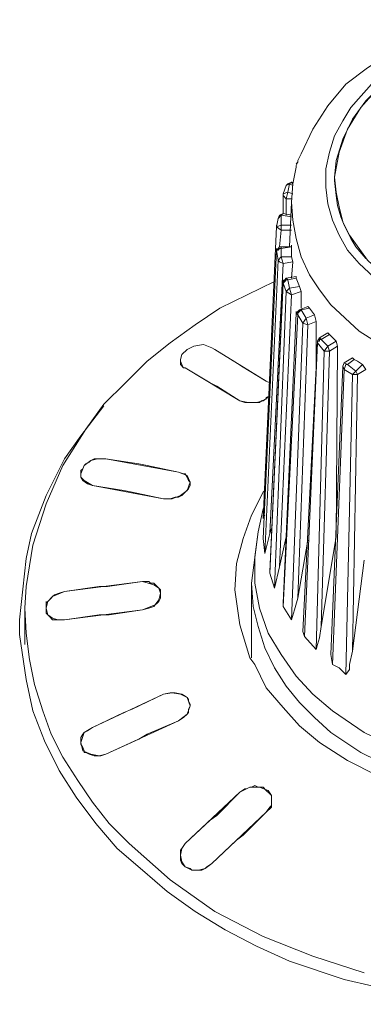
# Model space of a CAD drawing. Units: millimetres. Extents: x 589 to 3399, y 902 to 2722.
# Drawn here: x 832 to 841, y 1669 to 1694 of the extents above; entities that cross this region are included whole.
import ezdxf

# ---------------------------------------------------------------- set-up
doc = ezdxf.new("R2010")
doc.units = ezdxf.units.MM
doc.header["$LTSCALE"] = 10
doc.layers.add('レイヤー 1', color=7, linetype='Continuous', lineweight=18)
doc.layers.add('一般', color=7, linetype='Continuous', lineweight=5)

# ---------------------------------------------------------------- blocks, each defined once
blk = doc.blocks.new('グループ-3-1')
at = {"layer": 'レイヤー 1', "color": 7, "linetype": 'Continuous', "lineweight": 5}
for p, q in [((-1155.158, -120.861), (-1155.206, -120.903)), ((-1155.158, -120.861), (-1155.158, -120.818)), ((-1154.185, -120.818), (-1154.226, -121.241)), ((-1155.539, -121.664), (-1155.458, -121.453)), ((-1155.417, -121.622), (-1155.377, -121.411)), ((-1155.377, -121.411), (-1155.288, -121.453)), ((-1155.328, -121.368), (-1155.288, -121.411)), ((-1155.288, -121.411), (-1155.288, -121.368)), ((-1155.417, -121.622), (-1155.539, -121.664)), ((-1155.539, -121.664), (-1155.539, -121.707)), ((-1155.288, -121.664), (-1155.417, -121.622)), ((-1155.539, -121.707), (-1155.539, -122.173)), ((-1155.458, -121.792), (-1155.458, -122.215)), ((-1155.328, -121.792), (-1155.458, -121.792)), ((-1155.328, -121.876), (-1155.377, -123.019)), ((-1154.185, -121.707), (-1154.145, -121.961)), ((-1155.539, -122.173), (-1155.328, -122.215)), ((-1155.709, -122.511), (-1155.668, -122.299)), ((-1155.587, -122.469), (-1155.587, -122.215)), ((-1155.587, -122.215), (-1155.328, -122.258)), ((-1155.709, -122.511), (-1156.049, -129.962)), ((-1155.709, -122.511), (-1155.709, -122.469)), ((-1155.587, -122.596), (-1155.628, -123.019)), ((-1155.328, -122.469), (-1155.587, -122.469)), ((-1155.587, -122.596), (-1155.587, -122.469)), ((-1155.328, -122.596), (-1155.587, -122.596)), ((-1153.805, -122.807), (-1153.683, -123.019)), ((-1155.709, -123.104), (-1155.709, -123.062)), ((-1155.668, -123.358), (-1155.709, -123.104)), ((-1155.587, -123.019), (-1155.328, -123.019)), ((-1155.587, -123.062), (-1155.328, -123.019)), ((-1155.587, -123.019), (-1155.587, -123.062)), ((-1155.587, -123.273), (-1155.587, -123.062)), ((-1155.328, -123.019), (-1155.328, -122.977)), ((-1155.328, -123.019), (-1155.328, -123.273)), ((-1153.683, -123.019), (-1153.424, -123.315)), ((-1155.668, -123.358), (-1156.009, -130.851)), ((-1155.539, -123.443), (-1155.879, -130.343)), ((-1155.587, -123.273), (-1155.668, -123.358)), ((-1155.328, -123.273), (-1155.587, -123.273)), ((-1155.539, -123.443), (-1155.587, -123.273)), ((-1155.288, -123.4), (-1155.539, -123.443)), ((-1155.328, -123.273), (-1155.288, -123.4)), ((-1155.288, -123.4), (-1155.328, -123.824)), ((-1155.879, -131.316), (-1155.539, -123.909)), ((-1155.879, -131.359), (-1155.539, -123.951)), ((-1155.539, -123.909), (-1155.539, -123.866)), ((-1155.539, -123.909), (-1155.539, -123.951)), ((-1155.458, -124.162), (-1155.539, -123.951)), ((-1155.458, -123.824), (-1155.206, -123.781)), ((-1155.458, -123.824), (-1155.417, -123.866)), ((-1155.417, -123.866), (-1155.458, -123.866)), ((-1155.417, -123.866), (-1155.206, -123.824)), ((-1155.377, -124.078), (-1155.417, -123.866)), ((-1155.206, -123.781), (-1155.206, -123.824)), ((-1155.206, -123.824), (-1155.118, -124.035)), ((-1155.458, -124.162), (-1155.758, -131.74)), ((-1155.377, -124.078), (-1155.458, -124.162)), ((-1155.328, -124.247), (-1155.458, -124.162)), ((-1155.118, -124.035), (-1155.377, -124.078)), ((-1155.328, -124.247), (-1155.377, -124.078)), ((-1155.077, -124.162), (-1155.328, -124.247)), ((-1155.118, -124.035), (-1155.077, -124.162)), ((-1155.077, -124.162), (-1155.077, -124.586)), ((-1155.328, -124.247), (-1155.628, -131.19)), ((-1155.539, -132.121), (-1155.206, -124.712)), ((-1155.206, -124.712), (-1155.118, -124.628)), ((-1155.206, -124.712), (-1155.206, -124.67)), ((-1155.206, -124.712), (-1155.158, -124.755)), ((-1155.118, -124.628), (-1154.907, -124.543)), ((-1155.118, -124.628), (-1155.077, -124.628)), ((-1155.077, -124.628), (-1154.866, -124.586)), ((-1154.947, -124.84), (-1155.077, -124.628)), ((-1154.907, -124.543), (-1154.866, -124.586)), ((-1154.866, -124.586), (-1154.737, -124.755)), ((-1155.539, -132.205), (-1155.158, -124.755)), ((-1155.036, -124.966), (-1155.328, -132.544)), ((-1155.036, -124.966), (-1155.158, -124.755)), ((-1154.947, -124.84), (-1155.036, -124.966)), ((-1154.907, -125.009), (-1155.036, -124.966)), ((-1154.737, -124.755), (-1154.947, -124.84)), ((-1154.907, -125.009), (-1154.947, -124.84)), ((-1154.696, -124.925), (-1154.907, -125.009)), ((-1154.737, -124.755), (-1154.696, -124.925)), ((-1154.696, -124.925), (-1154.696, -126.237)), ((-1154.907, -125.009), (-1155.158, -131.994)), ((-1154.607, -125.348), (-1154.396, -125.221)), ((-1154.396, -125.221), (-1154.356, -125.263)), ((-1155.036, -132.841), (-1154.656, -125.432)), ((-1154.996, -132.968), (-1154.656, -125.474)), ((-1154.607, -125.348), (-1154.656, -125.432)), ((-1154.656, -125.432), (-1154.656, -125.474)), ((-1154.485, -125.687), (-1154.656, -125.474)), ((-1154.607, -125.39), (-1154.607, -125.348)), ((-1154.607, -125.348), (-1154.566, -125.39)), ((-1154.566, -125.39), (-1154.356, -125.263)), ((-1154.396, -125.559), (-1154.566, -125.39)), ((-1154.185, -125.432), (-1154.396, -125.559)), ((-1154.356, -125.263), (-1154.185, -125.432)), ((-1154.185, -125.432), (-1154.145, -125.559)), ((-1157.362, -125.602), (-1157.281, -125.644)), ((-1156.73, -125.982), (-1157.281, -125.644)), ((-1155.968, -126.448), (-1157.281, -125.644)), ((-1154.485, -125.687), (-1154.696, -133.307)), ((-1154.356, -125.687), (-1154.566, -132.714)), ((-1154.396, -125.559), (-1154.485, -125.687)), ((-1154.356, -125.687), (-1154.485, -125.687)), ((-1154.356, -125.687), (-1154.396, -125.559)), ((-1154.145, -125.559), (-1154.356, -125.687)), ((-1154.145, -125.559), (-1154.185, -130.427)), ((-1158.164, -125.898), (-1158.164, -125.94)), ((-1153.975, -125.982), (-1153.764, -125.856)), ((-1153.894, -126.025), (-1153.723, -125.898)), ((-1153.764, -125.856), (-1153.723, -125.898)), ((-1158.083, -126.11), (-1158.043, -126.11)), ((-1156.641, -126.957), (-1158.043, -126.11)), ((-1154.315, -133.433), (-1154.015, -126.067)), ((-1154.275, -133.688), (-1153.975, -126.152)), ((-1154.015, -126.067), (-1153.975, -125.982)), ((-1154.015, -126.067), (-1153.975, -126.152)), ((-1153.975, -125.982), (-1153.894, -126.025)), ((-1153.764, -126.279), (-1153.975, -126.152)), ((-1153.683, -126.194), (-1153.894, -126.025)), ((-1153.683, -126.194), (-1153.764, -126.279)), ((-1153.513, -126.025), (-1153.683, -126.194)), ((-1153.634, -126.279), (-1153.683, -126.194)), ((-1153.424, -126.152), (-1153.634, -126.279)), ((-1153.513, -126.025), (-1153.424, -126.152)), ((-1155.968, -126.448), (-1155.879, -126.49)), ((-1153.764, -126.279), (-1153.934, -133.941)), ((-1153.634, -126.279), (-1153.764, -133.349)), ((-1153.634, -126.279), (-1153.764, -126.279)), ((-1156.641, -126.957), (-1157.232, -126.575)), ((-1156.139, -126.999), (-1156.09, -126.957)), ((-1155.968, -126.914), (-1156.09, -126.957)), ((-1155.879, -126.829), (-1155.968, -126.871)), ((-1155.968, -126.914), (-1155.968, -126.871)), ((-1156.349, -126.999), (-1156.301, -126.999)), ((-1156.301, -126.999), (-1156.139, -126.999)), ((-1160.45, -128.48), (-1160.498, -128.523)), ((-1160.369, -128.438), (-1160.45, -128.48)), ((-1160.369, -128.438), (-1160.199, -128.438)), ((-1160.199, -128.438), (-1160.069, -128.438)), ((-1160.579, -128.565), (-1160.62, -128.607)), ((-1160.579, -128.565), (-1160.498, -128.523)), ((-1160.709, -128.777), (-1160.709, -128.819)), ((-1158.213, -128.777), (-1158.083, -128.819)), ((-1158.043, -128.819), (-1158.083, -128.819)), ((-1157.913, -129.03), (-1157.954, -128.988)), ((-1157.954, -129.2), (-1157.954, -129.158)), ((-1157.913, -129.115), (-1157.913, -129.03)), ((-1156.009, -129.243), (-1156.049, -129.285)), ((-1158.424, -129.454), (-1158.594, -129.454)), ((-1156.049, -129.708), (-1156.179, -130.301)), ((-1156.009, -129.877), (-1156.049, -129.962)), ((-1155.839, -130.216), (-1155.879, -130.343)), ((-1161.973, -130.343), (-1162.103, -130.978)), ((-1156.179, -130.301), (-1156.349, -131.613)), ((-1156.049, -130.47), (-1156.049, -130.427)), ((-1156.009, -130.851), (-1156.049, -130.47)), ((-1155.879, -130.343), (-1156.009, -130.851)), ((-1155.458, -130.427), (-1155.628, -131.19)), ((-1154.185, -130.427), (-1154.566, -132.714)), ((-1154.185, -130.427), (-1154.185, -130.385)), ((-1154.907, -130.513), (-1155.158, -131.994)), ((-1155.628, -131.19), (-1155.758, -131.74)), ((-1153.464, -131.021), (-1153.764, -133.349)), ((-1155.879, -131.359), (-1155.879, -131.316)), ((-1155.758, -131.74), (-1155.879, -131.359)), ((-1162.103, -131.697), (-1162.143, -132.248)), ((-1159.137, -131.571), (-1161.131, -131.824)), ((-1160.239, -131.697), (-1161.131, -131.824)), ((-1160.028, -131.697), (-1160.239, -131.697)), ((-1159.137, -131.571), (-1160.028, -131.697)), ((-1159.137, -131.571), (-1158.975, -131.571)), ((-1158.926, -131.613), (-1158.975, -131.571)), ((-1156.349, -131.613), (-1156.349, -133.518)), ((-1161.471, -131.994), (-1161.511, -132.036)), ((-1161.471, -131.994), (-1161.43, -131.952)), ((-1161.131, -131.824), (-1161.26, -131.866)), ((-1162.143, -132.248), (-1162.143, -133.179)), ((-1161.592, -132.121), (-1161.592, -132.079)), ((-1161.592, -132.248), (-1161.592, -132.205)), ((-1161.592, -132.375), (-1161.592, -132.248)), ((-1159.137, -132.291), (-1158.975, -132.248)), ((-1158.845, -132.205), (-1158.975, -132.248)), ((-1158.845, -132.205), (-1158.805, -132.163)), ((-1158.756, -132.121), (-1158.805, -132.163)), ((-1158.756, -132.121), (-1158.716, -132.079)), ((-1155.539, -132.205), (-1155.539, -132.121)), ((-1155.328, -132.544), (-1155.539, -132.205)), ((-1161.592, -132.375), (-1161.552, -132.418)), ((-1159.137, -132.291), (-1161.131, -132.544)), ((-1160.239, -132.418), (-1161.131, -132.544)), ((-1159.988, -132.418), (-1160.239, -132.418)), ((-1159.137, -132.291), (-1159.988, -132.418)), ((-1162.273, -132.925), (-1162.103, -134.069)), ((-1154.996, -132.968), (-1155.036, -132.841)), ((-1154.696, -133.307), (-1154.996, -132.968)), ((-1156.39, -133.518), (-1156.26, -133.688)), ((-1154.275, -133.688), (-1154.315, -133.433)), ((-1154.104, -133.772), (-1154.275, -133.688)), ((-1153.934, -133.941), (-1154.104, -133.772)), ((-1158.594, -134.449), (-1160.409, -135.296)), ((-1158.594, -134.449), (-1159.396, -134.83)), ((-1157.994, -134.534), (-1158.043, -134.492)), ((-1157.994, -134.534), (-1157.954, -134.577)), ((-1157.913, -134.746), (-1157.913, -134.703)), ((-1159.607, -134.915), (-1160.409, -135.296)), ((-1159.396, -134.83), (-1159.607, -134.915)), ((-1157.994, -134.957), (-1157.954, -134.915)), ((-1158.213, -135.127), (-1160.069, -135.974)), ((-1158.213, -135.127), (-1159.015, -135.466)), ((-1160.709, -135.55), (-1160.66, -135.466)), ((-1160.62, -135.424), (-1160.66, -135.466)), ((-1159.015, -135.466), (-1159.226, -135.592)), ((-1160.709, -135.55), (-1160.709, -135.592)), ((-1160.709, -135.677), (-1160.709, -135.592)), ((-1160.709, -135.677), (-1160.709, -135.719)), ((-1159.226, -135.592), (-1160.069, -135.974)), ((-1160.199, -136.016), (-1160.069, -135.974)), ((-1156.26, -136.778), (-1156.349, -136.82)), ((-1156.179, -136.82), (-1156.26, -136.778)), ((-1156.641, -136.947), (-1156.519, -136.862)), ((-1156.471, -136.862), (-1156.519, -136.862)), ((-1156.179, -136.82), (-1156.049, -136.82)), ((-1156.049, -136.82), (-1155.968, -136.905)), ((-1155.968, -136.905), (-1155.879, -136.989)), ((-1155.839, -137.031), (-1155.879, -136.989)), ((-1155.839, -137.158), (-1155.839, -137.031)), ((-1155.879, -137.328), (-1155.839, -137.286)), ((-1155.839, -137.201), (-1155.839, -137.158)), ((-1155.839, -137.201), (-1155.839, -137.286)), ((-1157.403, -137.667), (-1157.232, -137.54)), ((-1155.879, -137.328), (-1155.968, -137.455)), ((-1158.124, -138.386), (-1158.043, -138.259)), ((-1158.124, -138.386), (-1158.164, -138.428)), ((-1158.164, -138.513), (-1158.164, -138.428)), ((-1158.164, -138.513), (-1158.164, -138.641)), ((-1157.362, -138.767), (-1157.492, -138.852)), ((-1157.913, -138.894), (-1157.873, -138.936)), ((-1157.784, -138.936), (-1157.873, -138.936)), ((-1157.784, -138.936), (-1157.743, -138.936)), ((-1157.743, -138.936), (-1157.662, -138.936)), ((-1157.662, -138.936), (-1157.614, -138.936)), ((-1157.614, -138.936), (-1157.532, -138.894)), ((-1157.532, -138.894), (-1157.492, -138.852))]:
    blk.add_line(p, q, dxfattribs=at)
at = {"layer": 'レイヤー 1', "color": 7, "linetype": 'Continuous', "lineweight": 5, "flags": 128}
for points in [[(-1155.077, -120.648), (-1154.777, -120.014), (-1154.396, -119.421), (-1153.934, -118.87), (-1153.383, -118.447), (-1152.792, -118.066), (-1152.111, -117.728), (-1151.479, -117.516), (-1150.757, -117.347), (-1150.085, -117.262), (-1149.364, -117.22), (-1148.642, -117.262), (-1147.921, -117.389), (-1147.248, -117.558), (-1146.568, -117.812), (-1145.936, -118.151), (-1145.336, -118.533), (-1144.834, -118.998), (-1144.364, -119.548), (-1143.983, -120.14), (-1143.691, -120.818)], [(-1145.887, -118.617), (-1146.608, -118.151), (-1147.411, -117.812), (-1148.261, -117.6), (-1149.153, -117.516), (-1150.036, -117.516), (-1150.887, -117.643), (-1151.73, -117.897), (-1152.492, -118.278), (-1153.213, -118.786), (-1153.805, -119.463), (-1154.015, -119.801), (-1154.226, -120.183), (-1154.356, -120.606), (-1154.445, -121.03), (-1154.445, -121.495), (-1154.396, -121.919), (-1154.275, -122.342), (-1154.104, -122.723), (-1153.894, -123.104), (-1153.594, -123.443), (-1152.962, -124.035)], [(-1146.057, -118.744), (-1146.568, -118.363), (-1147.159, -118.108), (-1147.751, -117.897), (-1148.391, -117.77), (-1149.023, -117.685), (-1149.655, -117.643), (-1150.296, -117.728), (-1150.887, -117.855), (-1151.519, -118.024), (-1152.111, -118.278), (-1152.621, -118.617), (-1153.132, -118.998), (-1153.553, -119.463), (-1153.894, -120.014), (-1154.104, -120.606), (-1154.226, -121.241)], [(-1154.185, -120.818), (-1154.015, -120.268), (-1153.764, -119.759), (-1153.424, -119.294), (-1153.043, -118.913), (-1152.581, -118.575), (-1152.07, -118.278), (-1151.56, -118.066), (-1151.009, -117.855), (-1150.466, -117.728), (-1149.915, -117.685), (-1149.364, -117.643), (-1148.772, -117.685), (-1148.221, -117.77), (-1147.67, -117.939), (-1147.119, -118.108), (-1146.608, -118.363), (-1146.057, -118.744)], [(-1155.077, -120.648), (-1155.158, -120.818), (-1155.158, -120.861), (-1155.206, -120.945), (-1155.206, -120.987), (-1155.288, -121.411), (-1155.328, -121.876)], [(-1155.458, -121.453), (-1155.377, -121.411), (-1155.328, -121.368)], [(-1155.458, -121.453), (-1155.417, -121.411), (-1155.328, -121.368)], [(-1154.185, -121.707), (-1154.226, -121.326), (-1154.226, -121.241)], [(-1152.792, -123.909), (-1153.383, -123.358), (-1153.845, -122.723), (-1154.015, -122.384), (-1154.104, -122.003), (-1154.185, -121.622), (-1154.226, -121.241)], [(-1155.539, -121.707), (-1155.458, -121.792), (-1155.417, -121.622)], [(-1155.328, -121.876), (-1155.288, -122.342), (-1155.206, -122.807), (-1155.077, -123.273), (-1154.866, -123.739), (-1154.607, -124.12), (-1154.315, -124.501), (-1153.594, -125.178)], [(-1153.594, -125.178), (-1152.921, -125.602), (-1152.2, -125.94), (-1151.479, -126.194), (-1150.676, -126.363), (-1149.915, -126.448), (-1149.104, -126.49), (-1148.302, -126.406), (-1147.54, -126.237), (-1146.778, -125.982), (-1146.057, -125.644), (-1145.384, -125.221), (-1144.744, -124.712), (-1144.242, -124.12), (-1143.861, -123.4), (-1143.602, -122.681), (-1143.521, -121.876)], [(-1155.668, -122.299), (-1155.587, -122.215), (-1155.539, -122.173)], [(-1155.668, -122.299), (-1155.628, -122.215), (-1155.539, -122.173)], [(-1153.805, -122.807), (-1153.975, -122.469), (-1154.064, -122.258), (-1154.145, -121.961)], [(-1155.587, -122.469), (-1155.709, -122.511), (-1155.587, -122.596)], [(-1156.049, -130.47), (-1155.709, -123.104), (-1156.049, -130.47)], [(-1155.709, -123.104), (-1155.668, -123.062), (-1155.628, -123.019), (-1155.587, -123.019)], [(-1155.709, -123.104), (-1155.668, -123.104), (-1155.628, -123.062), (-1155.587, -123.062)], [(-1155.539, -123.443), (-1155.628, -123.4), (-1155.668, -123.358)], [(-1162.103, -131.697), (-1161.933, -130.639), (-1161.592, -129.581), (-1161.171, -128.607), (-1160.579, -127.676), (-1160.118, -127.041), (-1159.567, -126.49), (-1159.015, -125.94), (-1158.424, -125.474), (-1157.784, -125.009), (-1157.152, -124.586), (-1155.758, -123.909)], [(-1155.539, -123.909), (-1155.498, -123.866), (-1155.458, -123.824)], [(-1155.539, -123.951), (-1155.498, -123.909), (-1155.458, -123.866)], [(-1155.158, -124.755), (-1155.158, -124.712), (-1155.118, -124.67), (-1155.077, -124.628)], [(-1154.656, -125.474), (-1154.656, -125.432), (-1154.607, -125.432), (-1154.607, -125.39), (-1154.566, -125.39)], [(-1158.164, -125.898), (-1158.124, -125.771), (-1157.994, -125.644), (-1157.824, -125.559)], [(-1158.124, -125.771), (-1157.994, -125.644), (-1157.824, -125.559), (-1157.573, -125.517), (-1157.362, -125.602)], [(-1158.083, -126.11), (-1158.164, -126.025), (-1158.164, -125.898)], [(-1158.083, -126.11), (-1158.124, -126.025), (-1158.164, -125.94)], [(-1153.513, -126.025), (-1153.634, -125.94), (-1153.723, -125.898)], [(-1157.232, -126.575), (-1157.403, -126.49), (-1158.043, -126.11)], [(-1155.968, -126.448), (-1156.6, -126.067), (-1156.73, -125.982)], [(-1153.975, -126.152), (-1153.934, -126.025), (-1153.894, -126.025)], [(-1155.879, -126.829), (-1156.049, -126.957), (-1156.22, -126.999), (-1156.43, -126.999), (-1156.641, -126.957)], [(-1156.349, -126.999), (-1156.519, -126.999), (-1156.641, -126.957)], [(-1160.118, -127.084), (-1160.709, -127.845), (-1161.131, -128.438)], [(-1161.131, -128.438), (-1161.592, -129.369), (-1161.973, -130.343)], [(-1160.709, -128.819), (-1160.62, -128.607), (-1160.45, -128.48), (-1160.28, -128.438), (-1160.069, -128.438)], [(-1158.213, -128.777), (-1160.069, -128.438), (-1159.226, -128.565)], [(-1160.709, -128.777), (-1160.709, -128.735), (-1160.66, -128.692), (-1160.62, -128.607)], [(-1158.213, -128.777), (-1159.015, -128.607), (-1159.226, -128.565)], [(-1160.409, -129.115), (-1160.539, -129.073), (-1160.66, -128.988), (-1160.709, -128.904), (-1160.709, -128.819)], [(-1160.409, -129.115), (-1160.62, -128.988), (-1160.709, -128.904), (-1160.709, -128.819)], [(-1158.213, -128.777), (-1157.994, -128.861), (-1157.913, -129.03)], [(-1158.043, -128.819), (-1157.994, -128.904), (-1157.954, -128.988)], [(-1159.396, -129.285), (-1159.607, -129.243), (-1160.409, -129.115)], [(-1159.396, -129.285), (-1158.594, -129.454), (-1160.409, -129.115)], [(-1157.913, -129.03), (-1157.994, -129.243), (-1158.164, -129.369), (-1158.375, -129.454), (-1158.594, -129.454)], [(-1157.913, -129.115), (-1157.954, -129.2), (-1158.043, -129.285), (-1158.083, -129.327)], [(-1158.424, -129.454), (-1158.294, -129.412), (-1158.213, -129.412)], [(-1158.213, -129.412), (-1158.124, -129.369), (-1158.083, -129.327)], [(-1156.771, -131.782), (-1156.73, -131.105), (-1156.56, -130.47), (-1156.349, -129.877), (-1156.049, -129.285)], [(-1156.179, -130.301), (-1156.26, -130.936), (-1156.26, -131.613), (-1156.139, -132.248), (-1155.92, -132.883), (-1155.587, -133.433), (-1155.206, -133.983), (-1154.777, -134.449), (-1154.275, -134.872)], [(-1154.275, -134.872), (-1153.464, -135.424), (-1152.581, -135.847), (-1151.649, -136.143), (-1150.717, -136.312), (-1149.745, -136.397), (-1148.772, -136.397), (-1147.792, -136.27), (-1146.868, -136.016), (-1145.936, -135.677), (-1145.085, -135.211), (-1144.282, -134.661), (-1143.602, -133.941), (-1143.35, -133.56), (-1143.099, -133.137), (-1142.888, -132.671), (-1142.718, -132.248), (-1142.629, -131.74), (-1142.589, -131.274), (-1142.629, -130.766), (-1142.67, -130.301)], [(-1162.103, -130.978), (-1162.273, -132.544), (-1162.273, -132.925)], [(-1159.137, -131.571), (-1158.845, -131.655), (-1158.716, -131.74), (-1158.675, -131.866)], [(-1158.926, -131.613), (-1158.845, -131.613), (-1158.756, -131.697), (-1158.675, -131.782), (-1158.675, -131.866)], [(-1156.349, -131.613), (-1156.301, -132.205), (-1156.179, -132.714), (-1156.009, -133.264), (-1155.758, -133.772), (-1155.458, -134.238), (-1155.118, -134.661), (-1154.737, -135.042), (-1154.315, -135.424)], [(-1154.315, -135.424), (-1153.553, -135.931), (-1152.703, -136.355), (-1151.819, -136.65), (-1150.928, -136.862), (-1149.996, -136.947), (-1149.064, -136.947), (-1148.132, -136.862), (-1147.248, -136.692), (-1146.357, -136.397), (-1145.506, -136.016), (-1144.704, -135.55), (-1143.983, -134.957), (-1143.391, -134.238), (-1142.929, -133.433), (-1142.759, -133.01), (-1142.629, -132.544), (-1142.548, -132.079), (-1142.548, -131.613)], [(-1161.592, -132.248), (-1161.552, -132.079), (-1161.43, -131.952), (-1161.131, -131.824)], [(-1161.26, -131.866), (-1161.382, -131.91), (-1161.43, -131.952)], [(-1158.675, -131.866), (-1158.716, -132.036), (-1158.805, -132.163), (-1159.137, -132.291)], [(-1158.675, -131.866), (-1158.675, -131.994), (-1158.716, -132.079)], [(-1156.39, -133.518), (-1156.641, -132.671), (-1156.771, -131.782)], [(-1155.158, -131.994), (-1155.247, -132.291), (-1155.328, -132.544)], [(-1158.424, -139.19), (-1159.477, -138.259), (-1159.988, -137.752), (-1160.409, -137.201), (-1160.79, -136.65), (-1161.171, -136.058), (-1161.471, -135.466), (-1161.682, -134.872), (-1161.892, -134.195), (-1162.022, -133.56), (-1162.103, -132.883), (-1162.143, -132.248)], [(-1161.592, -132.248), (-1161.592, -132.121), (-1161.511, -132.036)], [(-1161.131, -132.544), (-1161.301, -132.544), (-1161.43, -132.502), (-1161.552, -132.418), (-1161.592, -132.248)], [(-1158.424, -139.19), (-1157.281, -139.995), (-1156.049, -140.63), (-1154.777, -141.138), (-1153.464, -141.561)], [(-1161.131, -132.544), (-1161.43, -132.544), (-1161.511, -132.46), (-1161.552, -132.418)], [(-1154.566, -132.714), (-1154.607, -133.01), (-1154.656, -133.179), (-1154.696, -133.307)], [(-1153.764, -133.349), (-1153.845, -133.688), (-1153.845, -133.814), (-1153.934, -133.941)], [(-1154.607, -135.677), (-1155.118, -135.254), (-1155.539, -134.788), (-1155.968, -134.28), (-1156.26, -133.688)], [(-1154.607, -135.677), (-1153.894, -136.143), (-1153.132, -136.523), (-1152.322, -136.862), (-1151.519, -137.074), (-1150.676, -137.244), (-1149.826, -137.328), (-1148.983, -137.328), (-1148.132, -137.244), (-1147.289, -137.074), (-1146.487, -136.862), (-1145.676, -136.523), (-1144.915, -136.143), (-1144.242, -135.677), (-1143.602, -135.085), (-1143.051, -134.449), (-1142.589, -133.73)], [(-1162.103, -134.069), (-1161.933, -134.872), (-1161.641, -135.635), (-1161.26, -136.397), (-1160.831, -137.074), (-1160.328, -137.752), (-1159.777, -138.386), (-1159.137, -138.936), (-1158.505, -139.487)], [(-1158.505, -139.487), (-1157.784, -139.995), (-1157.022, -140.461), (-1156.22, -140.884), (-1155.377, -141.265), (-1153.975, -141.731), (-1152.492, -142.069), (-1150.968, -142.281), (-1149.445, -142.365), (-1147.881, -142.281), (-1146.357, -142.069), (-1144.874, -141.731), (-1143.48, -141.265), (-1142.338, -140.715), (-1141.195, -140.08), (-1140.174, -139.36), (-1139.201, -138.471), (-1138.359, -137.497), (-1137.637, -136.439), (-1137.086, -135.296), (-1136.916, -134.661), (-1136.746, -134.069)], [(-1158.594, -134.449), (-1158.424, -134.407), (-1158.375, -134.407)], [(-1158.594, -134.449), (-1158.375, -134.407), (-1158.164, -134.449), (-1157.994, -134.534), (-1157.913, -134.746)], [(-1158.375, -134.407), (-1158.294, -134.407), (-1158.124, -134.449), (-1158.043, -134.492)], [(-1157.913, -134.746), (-1157.994, -134.957), (-1158.213, -135.127)], [(-1157.954, -134.577), (-1157.954, -134.619), (-1157.913, -134.703)], [(-1157.913, -134.746), (-1157.954, -134.83), (-1157.954, -134.915)], [(-1157.994, -134.957), (-1158.083, -135.042), (-1158.213, -135.127)], [(-1160.709, -135.677), (-1160.62, -135.424), (-1160.409, -135.296)], [(-1160.62, -135.424), (-1160.539, -135.38), (-1160.409, -135.296)], [(-1160.069, -135.974), (-1160.239, -136.016), (-1160.45, -135.974), (-1160.66, -135.889), (-1160.709, -135.677)], [(-1160.62, -135.889), (-1160.66, -135.804), (-1160.709, -135.719)], [(-1160.579, -135.931), (-1160.62, -135.931), (-1160.62, -135.889)], [(-1160.199, -136.016), (-1160.369, -136.016), (-1160.498, -135.974), (-1160.579, -135.931)], [(-1157.403, -137.667), (-1158.043, -138.259), (-1156.641, -136.947), (-1157.232, -137.54)], [(-1156.641, -136.947), (-1156.39, -136.82), (-1156.139, -136.82), (-1155.92, -136.905), (-1155.839, -137.031), (-1155.839, -137.158)], [(-1156.349, -136.82), (-1156.39, -136.82), (-1156.471, -136.862)], [(-1155.839, -137.158), (-1155.839, -137.328), (-1155.968, -137.455)], [(-1157.362, -138.767), (-1155.968, -137.455), (-1156.56, -138.048)], [(-1157.362, -138.767), (-1156.73, -138.175), (-1156.56, -138.048)], [(-1158.164, -138.555), (-1158.124, -138.386), (-1158.043, -138.259)], [(-1158.043, -138.852), (-1158.124, -138.725), (-1158.164, -138.555)], [(-1158.124, -138.767), (-1158.164, -138.683), (-1158.164, -138.641)], [(-1157.913, -138.894), (-1158.043, -138.852), (-1158.124, -138.767)], [(-1157.362, -138.767), (-1157.532, -138.894), (-1157.703, -138.936), (-1157.873, -138.936), (-1158.043, -138.852)]]:
    blk.add_lwpolyline(points, dxfattribs=at)

msp = doc.modelspace()

# ---------------------------------------------------------------- block references
at = {"layer": '一般', "color": 7}
msp.add_blockref('グループ-3-1', (1994.289, 1811.668), dxfattribs=at)

doc.saveas('drawing.dxf')
